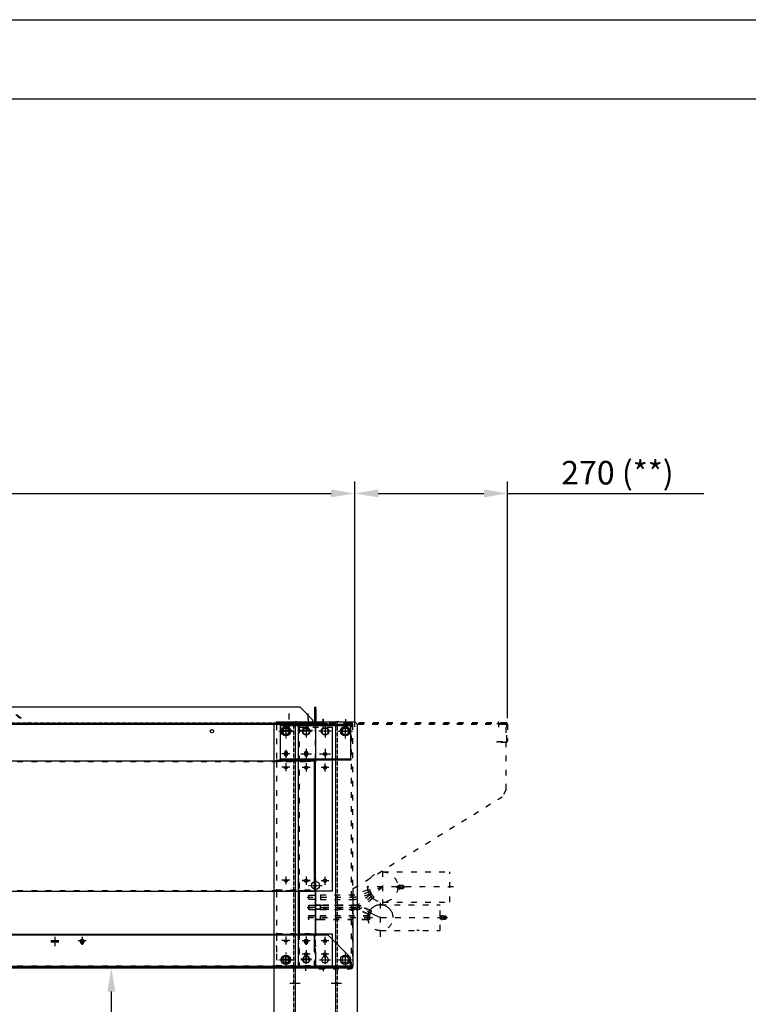
# Model space of a CAD drawing. Units: millimetres. Extents: x 0 to 14145, y -14193 to 9989.
# Drawn here: x 8882 to 10428, y 7901 to 9989 of the extents above; entities that cross this region are included whole.
import ezdxf

# ---------------------------------------------------------------- set-up
doc = ezdxf.new("R2010")
doc.units = ezdxf.units.MM
for name, pattern in [('ACAD_ISO03W100', [30, 12, -18]), ('DASHDOT', [1, 0.5, -0.25, 0, -0.25]), ('DASHED', [0.75, 0.5, -0.25]), ('NASCOSTA2', [4.7625, 3.175, -1.5875]), ('TRATTOPUNTO', [25.4, 12.7, -6.35, 0, -6.35])]:
    doc.linetypes.add(name, pattern=pattern)
for name, color, linetype in [('00-LOGO', 7, 'Continuous'), ('1', 1, 'ACAD_ISO03W100'), ('A', 2, 'TRATTOPUNTO'), ('assi', 2, 'DASHDOT'), ('Centro', 2, 'Continuous'), ("Linea d'asse", 2, 'Continuous'), ('NASCOSTE', 3, 'NASCOSTA2'), ('Q', 4, 'Continuous'), ('Spigoli nascosti', 1, 'ACAD_ISO03W100'), ('Spigoli visibili', 255, 'Continuous')]:
    doc.layers.add(name, color=color, linetype=linetype)
doc.styles.get("Standard").update_dxf_attribs({"font": 'txt.shx'})
doc.dimstyles.new('ISO-25', dxfattribs={"dimtxt": 2.5, "dimasz": 2.5, "dimexe": 1.25, "dimexo": 0.625, "dimtad": 1, "dimtxsty": 'Standard', "dimcen": 2.5, "dimadec": 0, "dimazin": 0, "dimtfac": 1, "dimtmove": 0, "dimatfit": 3, "dimfxl": 1, "dimarcsym": 0})

# ---------------------------------------------------------------- blocks, each defined once
blk = doc.blocks.new('COP FORCELLE LATO')
at = {"layer": '1', "lineweight": 25}
for p, q in [((-1.5, 163.2), (-1.5, -352.8)), ((0, -352.8), (0, 163.2)), ((77.5, 166.2), (1.5, 166.2)), ((77.5, 164.7), (1.5, 164.7)), ((77.5, 164.7), (77.5, 166.2)), ((3, -354.3), (1.5, -354.3)), ((3, -355.8), (3, -354.3)), ((3, -354.3), (69.5, -354.3)), ((56.5, -355.8), (56.5, -354.3)), ((63.5, -355.8), (63.5, -354.3)), ((69.5, -354.3), (69.5, -355.8)), ((1.5, -355.8), (3, -355.8)), ((69.5, -355.8), (3, -355.8))]:
    blk.add_line(p, q, dxfattribs=at)
for centre, radius, start, end in [((1.5, 163.2), 3, 90, 180), ((1.5, 163.2), 1.5, 90, 180), ((1.5, -352.8), 3, 180, 270), ((1.5, -352.8), 1.5, 180, 270)]:
    blk.add_arc(centre, radius, start, end, dxfattribs=at)
at = {"layer": 'A', "lineweight": 25}
for p, q in [((60.5, 154.7), (60.5, 176.2)), ((60, -360.8), (60, -349.3))]:
    blk.add_line(p, q, dxfattribs=at)
blk = doc.blocks.new('PROT FORCELLE')
at = {"layer": '1'}
for p, q in [((-20, 16.1), (-20, 14.6)), ((-20, 16.1), (63, 16.1)), ((-20, 14.6), (-20, 13.1)), ((-20, 14.6), (63, 14.6)), ((-20, 13.1), (-20, -61.4)), ((63, 14.6), (63, 16.1)), ((63, 13.1), (63, 14.6)), ((63, -61.4), (63, 13.1)), ((-20, -61.4), (-20, -62.9)), ((-3.4, -50.4), (-3.4, -47.4)), ((3.4, -47.4), (3.4, -50.4)), ((39.6, -50.4), (39.6, -47.4)), ((46.4, -47.4), (46.4, -50.4)), ((63, -62.9), (63, -61.4)), ((-20, -65.9), (-20, -62.9)), ((-20, -62.9), (63, -62.9)), ((-20, -65.9), (-20, -336.4)), ((63, -62.9), (63, -65.9)), ((63, -336.4), (63, -65.9)), ((-20, -339.4), (-20, -336.4)), ((-20, -339.4), (-20, -340.9)), ((-20, -339.4), (63, -339.4)), ((-20, -340.9), (-20, -428.9)), ((63, -336.4), (63, -339.4)), ((63, -340.9), (63, -339.4)), ((63, -428.9), (63, -340.9)), ((-20, -428.9), (-20, -430.4)), ((-20, -433.4), (-20, -430.4)), ((-20, -430.4), (63, -430.4)), ((-20, -433.4), (-20, -455.4)), ((63, -430.4), (63, -428.9)), ((63, -430.4), (63, -433.4)), ((63, -455.4), (63, -433.4)), ((-20, -457.8), (-20, -455.4)), ((-20, -457.8), (-20, -473.2)), ((63, -455.4), (63, -457.8)), ((63, -473.2), (63, -457.8)), ((-20, -473.2), (-20, -474.4)), ((-20, -474.4), (-20, -496.4)), ((-7.5, -484.9), (-3.8, -478.4)), ((-3.8, -478.4), (3.8, -478.4)), ((3.8, -478.4), (7.5, -484.9)), ((35.5, -484.9), (39.2, -478.4)), ((39.2, -478.4), (46.8, -478.4)), ((46.8, -478.4), (50.5, -484.9)), ((63, -496.4), (63, -473.2)), ((-20, -496.4), (-20, -497.9)), ((-20, -497.9), (-20, -499.4)), ((-20, -497.9), (63, -497.9)), ((-20, -499.4), (63, -499.4)), ((-3.8, -491.4), (-7.5, -484.9)), ((3.8, -491.4), (-3.8, -491.4)), ((7.5, -484.9), (3.8, -491.4)), ((39.2, -491.4), (35.5, -484.9)), ((46.8, -491.4), (39.2, -491.4)), ((50.5, -484.9), (46.8, -491.4)), ((63, -497.9), (63, -496.4)), ((63, -499.4), (63, -497.9))]:
    blk.add_line(p, q, dxfattribs=at)
at = {"layer": '1', "color": 1, "lineweight": 25, "true_color": 0xff0000}
for p, q in [((11.5, 16.1), (11.5, 14.6)), ((18.5, 16.1), (18.5, 14.6)), ((-20, -64.4), (63, -64.4)), ((-20, -337.9), (63, -337.9)), ((-20, -431.9), (63, -431.9)), ((7.5, -499.4), (7.5, -497.9)), ((14.5, -499.4), (14.5, -497.9)), ((27.5, -499.4), (27.5, -497.9)), ((34.5, -499.4), (34.5, -497.9))]:
    blk.add_line(p, q, dxfattribs=at)
at = {"layer": '1'}
for centre, radius in [((0, -0.4), 8), ((43, -0.4), 8), ((0, -77.4), 3.4), ((43, -77.4), 3.4), ((0, -317.4), 3.4), ((43, -317.4), 3.4), ((0, -444.9), 3.4), ((43, -444.9), 3.4)]:
    blk.add_circle(centre, radius, dxfattribs=at)
for centre, start, end in [((0, -47.4), 0, 180), ((0, -50.4), 180, 0), ((43, -47.4), 0, 180), ((43, -50.4), 180, 0)]:
    blk.add_arc(centre, 3.4, start, end, dxfattribs=at)
at = {"layer": 'Centro', "lineweight": 25}
for p, q in [((13, 0), (-13, 0)), ((0, 13), (0, -13)), ((56, 0), (30, 0)), ((43, 13), (43, -13)), ((0, -40.5), (0, -57.3)), ((43, -40.5), (43, -57.3)), ((8.4, -48.9), (-8.4, -48.9)), ((34.6, -48.9), (51.4, -48.9)), ((8.4, -77.4), (-8.4, -77.4)), ((0, -69), (0, -85.8)), ((34.6, -77.4), (51.4, -77.4)), ((43, -69), (43, -85.8)), ((0, -309), (0, -325.8)), ((43, -309), (43, -325.8)), ((8.4, -317.4), (-8.4, -317.4)), ((34.6, -317.4), (51.4, -317.4)), ((0, -436.5), (0, -453.3)), ((43, -436.5), (43, -453.3)), ((8.4, -444.9), (-8.4, -444.9)), ((34.6, -444.9), (51.4, -444.9))]:
    blk.add_line(p, q, dxfattribs=at)
at = {"layer": "Linea d'asse", "lineweight": 25}
for p, q in [((0, -475.9), (0, -493.9)), ((43, -475.9), (43, -493.9)), ((-11.5, -484.9), (11.5, -484.9)), ((54.5, -484.9), (31.5, -484.9))]:
    blk.add_line(p, q, dxfattribs=at)
blk = doc.blocks.new('*D109')
at = {"layer": 'Defpoints', "color": 0, "transparency": 16777216}
for p in [(9592.7, 8984.5), (570.7, 8488), (9592.7, 8476.7)]:
    blk.add_point(p, dxfattribs=at)
at = {"layer": 'Q', "color": 0, "lineweight": -2, "transparency": 16777216}
for p, q in [((570.7, 8500.5), (570.7, 9009.5)), ((9592.7, 8489.2), (9592.7, 9009.5)), ((620.7, 8984.5), (9542.7, 8984.5))]:
    blk.add_line(p, q, dxfattribs=at)
at = {"layer": 'Q', "color": 0, "transparency": 16777216}
for points in [[(620.7, 8992.9), (620.7, 8976.2), (570.7, 8984.5)], [(9542.7, 8992.9), (9542.7, 8976.2), (9592.7, 8984.5)]]:
    blk.add_solid(points, dxfattribs=at)
at = {"layer": 'Q', "color": 0, "transparency": 16777216, "insert": (5081.7, 9022), "char_height": 50, "attachment_point": 5}
blk.add_mtext('9022', dxfattribs=at)
blk = doc.blocks.new('CONVOGLIATORE LATO')
blk.add_line((2110.5, 8), (2083.5, 35))
at = {"layer": '1'}
for radius, start in [(101.2, 210.9574), (99.7, 211.415)]:
    blk.add_arc((1549.1, 93.6), radius, start, 247.5701, dxfattribs=at)
at = {"layer": 'A'}
for p, q in [((2061, -16.9), (2061, 22.7)), ((2101, -17), (2101, 22.6))]:
    blk.add_line(p, q, dxfattribs=at)
at = {"layer": 'Spigoli nascosti', "linetype": 'DASHED', "lineweight": 25}
for p, q in [((705.3, 1.5), (2114, 1.5)), ((1531.5, 0), (1531.5, 1.5)), ((1539.5, 0), (1539.5, 1.5)), ((1599, 0), (1599, 1.5))]:
    blk.add_line(p, q, dxfattribs=at)
blk.add_arc((1505.5, 1.5), 1.5, 251.2478, 270, dxfattribs=at)
at = {"layer": 'Spigoli visibili', "linetype": 'Continuous', "lineweight": 25}
for p, q in [((17.5, 35), (2083.5, 35)), ((2115.5, 3), (2115.5, 35)), ((2117, 35), (2117, 3)), ((2114, 0), (-13, 0)), ((2110.5, 8), (2110.5, 0)), ((2117, 3), (2115.5, 3))]:
    blk.add_line(p, q, dxfattribs=at)
for radius in [3, 1.5]:
    blk.add_arc((2114, 3), radius, 270, 0, dxfattribs=at)
blk = doc.blocks.new('LineaAsse2d5')
at = {"layer": "Linea d'asse", "lineweight": 25}
blk.add_line((2339, 327.7), (2339, 345.7), dxfattribs=at)
blk = doc.blocks.new('LineaAsse2d13')
at = {"layer": "Linea d'asse", "lineweight": 25}
blk.add_line((2350.5, 336.7), (2327.4, 336.7), dxfattribs=at)
blk = doc.blocks.new('Centro2d49')
at = {"layer": 'Centro', "lineweight": 25}
for p, q in [((2347.4, 373.7), (2330.6, 373.7)), ((2339, 373.7), (2339, 365.3))]:
    blk.add_line(p, q, dxfattribs=at)
blk = doc.blocks.new('Centro2d50')
at = {"layer": 'Centro', "lineweight": 25}
for p, q in [((2347.4, 376.7), (2330.6, 376.7)), ((2339, 385.1), (2339, 376.7))]:
    blk.add_line(p, q, dxfattribs=at)
blk = doc.blocks.new('Centro2d48')
at = {"layer": 'Centro', "lineweight": 25}
for p, q in [((2347.4, 504.2), (2330.6, 504.2)), ((2339, 512.6), (2339, 495.8))]:
    blk.add_line(p, q, dxfattribs=at)
blk = doc.blocks.new('Centro2d44')
at = {"layer": 'Centro', "lineweight": 25}
for p, q in [((2352, 821.2), (2326, 821.2)), ((2339, 834.2), (2339, 808.2))]:
    blk.add_line(p, q, dxfattribs=at)
blk = doc.blocks.new('Centro2d47')
at = {"layer": 'Centro', "lineweight": 25}
for p, q in [((2339, 752.6), (2339, 735.8)), ((2347.4, 744.2), (2330.6, 744.2))]:
    blk.add_line(p, q, dxfattribs=at)
blk = doc.blocks.new('Centro2d45')
at = {"layer": 'Centro', "lineweight": 25}
for p, q in [((2309, 821.2), (2283, 821.2)), ((2296, 834.2), (2296, 808.2))]:
    blk.add_line(p, q, dxfattribs=at)
blk = doc.blocks.new('Centro2d46')
at = {"layer": 'Centro', "lineweight": 25}
for p, q in [((2347.4, 772.7), (2330.6, 772.7)), ((2339, 781.1), (2339, 764.3))]:
    blk.add_line(p, q, dxfattribs=at)
blk = doc.blocks.new('LineaAsse2d14')
at = {"layer": "Linea d'asse", "lineweight": 25}
blk.add_line((1385.4, 1194.1), (1362.4, 1194.1), dxfattribs=at)
blk = doc.blocks.new('COPERCHIO')
at = {"layer": 'Centro', "lineweight": 25}
for p, q in [((1703.5, -447.8), (1686.7, -447.8)), ((1695.1, -439.4), (1695.1, -456.2)), ((2178.7, -447.8), (2161.9, -447.8)), ((2170.3, -439.4), (2170.3, -456.2)), ((2218.7, -447.8), (2201.9, -447.8)), ((2210.3, -439.4), (2210.3, -456.2)), ((2178.7, -476.2), (2161.9, -476.2)), ((2218.7, -476.2), (2201.9, -476.2)), ((2210.3, -467.8), (2210.3, -484.6))]:
    blk.add_line(p, q, dxfattribs=at)
at = {"layer": 'Spigoli nascosti', "color": 1, "lineweight": 25, "true_color": 0xff0000}
for p, q in [((2092, 13.2), (2092, 11.8)), ((2098.8, 13.2), (2098.8, 11.8)), ((2151.9, 8.2), (2151.9, 11.2)), ((2158.9, 8.2), (2158.9, 11.2)), ((2221.9, 8.2), (2221.9, 11.2)), ((2228.9, 8.2), (2228.9, 11.2)), ((57.4, -67.2), (2190.4, -67.2)), ((57.4, -340.8), (2190.4, -340.8)), ((57.4, -434.8), (2190.4, -434.8)), ((1691.6, -502.2), (1691.6, -500.7)), ((1698.6, -502.2), (1698.6, -500.7)), ((2146.9, -502.2), (2146.9, -500.7)), ((2153.9, -502.2), (2153.9, -500.7))]:
    blk.add_line(p, q, dxfattribs=at)
at = {"layer": 'Spigoli nascosti', "lineweight": 25}
for p, q in [((2190.4, -64.2), (2190.4, 10.2)), ((2190.4, -458.2), (2190.4, -436.2)), ((1691.7, -450.8), (1691.7, -447.8)), ((1698.5, -447.8), (1698.5, -450.8)), ((2167, -450.8), (2167, -447.8)), ((2173.8, -447.8), (2173.8, -450.8)), ((2190.4, -458.2), (2190.4, -460.6)), ((2170.3, -467.8), (2170.3, -484.6)), ((2190.4, -476.1), (2190.4, -460.6)), ((2190.4, -499.2), (2190.4, -477.3)), ((57.4, -500.7), (2190.4, -500.7)), ((2119.9, -487.8), (2123.6, -481.2)), ((2123.6, -494.2), (2119.9, -487.8)), ((2123.6, -481.2), (2131.1, -481.2)), ((2131.1, -494.2), (2123.6, -494.2)), ((2131.1, -481.2), (2134.9, -487.8)), ((2134.9, -487.8), (2131.1, -494.2)), ((2162.9, -487.8), (2166.6, -481.2)), ((2166.6, -494.2), (2162.9, -487.8)), ((2166.6, -481.2), (2174.1, -481.2)), ((2174.1, -494.2), (2166.6, -494.2)), ((2174.1, -481.2), (2177.9, -487.8)), ((2177.9, -487.8), (2174.1, -494.2)), ((2190.4, -502.2), (2190.4, -500.7))]:
    blk.add_line(p, q, dxfattribs=at)
at = {"layer": 'Spigoli nascosti', "linetype": 'Continuous', "lineweight": 25}
blk.add_line((2264.3, -502.2), (1125.8, -502.2), dxfattribs=at)
at = {"layer": 'Spigoli nascosti', "color": 1, "linetype": 'DASHED', "lineweight": 25, "true_color": 0xff0000}
for p, q in [((1691.6, -505.2), (1691.6, -502.2)), ((1698.6, -505.2), (1698.6, -502.2)), ((2146.8, -505.2), (2146.8, -502.2)), ((2153.8, -505.2), (2153.8, -502.2)), ((2217.8, -505.2), (2217.8, -502.2)), ((2224.8, -505.2), (2224.8, -502.2)), ((2237.8, -505.2), (2237.8, -502.2)), ((2244.8, -505.2), (2244.8, -502.2))]:
    blk.add_line(p, q, dxfattribs=at)
at = {"layer": 'Spigoli nascosti', "lineweight": 25}
for centre in [(1695.1, -450.8), (2170.4, -450.8)]:
    blk.add_arc(centre, 3.4, 180, 0, dxfattribs=at)
at = {"layer": 'Spigoli visibili', "color": 7, "lineweight": 25, "true_color": 0xffffff}
for p, q in [((57.4, 13.2), (2190.4, 13.2)), ((57.4, 11.8), (2190.4, 11.8)), ((2265.4, 11.2), (2115.4, 11.2)), ((2115.4, 11.2), (2115.4, 8.2)), ((2265.4, 8.2), (2115.4, 8.2)), ((2115.4, 8.2), (2115.4, 5.2)), ((2115.4, 5.2), (2115.4, -58.8)), ((2119.9, -3.2), (2123.6, 3.2)), ((2123.6, 3.2), (2131.1, 3.2)), ((2131.1, 3.2), (2134.9, -3.2)), ((2162.9, -3.2), (2166.6, 3.2)), ((2166.6, 3.2), (2174.1, 3.2)), ((2174.1, 3.2), (2177.9, -3.2)), ((2190.4, 11.8), (2190.4, 13.2)), ((2190.4, 11.4), (2190.4, 11.8)), ((2190.4, 10.2), (2190.4, 11)), ((2202.9, -3.2), (2206.6, 3.2)), ((2206.6, 3.2), (2214.1, 3.2)), ((2214.1, 3.2), (2217.9, -3.2)), ((2245.9, -3.2), (2249.6, 3.2)), ((2249.6, 3.2), (2257.1, 3.2)), ((2257.1, 3.2), (2260.9, -3.2)), ((2265.4, 8.2), (2265.4, 11.2)), ((2265.4, 5.2), (2265.4, 8.2)), ((2265.4, -58.8), (2265.4, 5.2)), ((2123.6, -9.8), (2119.9, -3.2)), ((2131.1, -9.8), (2123.6, -9.8)), ((2134.9, -3.2), (2131.1, -9.8)), ((2166.6, -9.8), (2162.9, -3.2)), ((2174.1, -9.8), (2166.6, -9.8)), ((2177.9, -3.2), (2174.1, -9.8)), ((2206.6, -9.8), (2202.9, -3.2)), ((2214.1, -9.8), (2206.6, -9.8)), ((2217.9, -3.2), (2214.1, -9.8)), ((2249.6, -9.8), (2245.9, -3.2)), ((2257.1, -9.8), (2249.6, -9.8)), ((2260.9, -3.2), (2257.1, -9.8)), ((2115.4, -58.8), (2115.4, -61.8)), ((2115.4, -61.8), (2265.4, -61.8)), ((2115.4, -64.8), (2115.4, -61.8)), ((2265.4, -61.8), (2265.4, -58.8)), ((2265.4, -61.8), (2265.4, -64.8)), ((57.4, -65.8), (2190.4, -65.8)), ((2265.4, -64.8), (2115.4, -64.8)), ((2190.4, -65.8), (2190.4, -65.4)), ((2190.4, -65.8), (2190.4, -68.8)), ((2190.4, -339.2), (2190.4, -68.8)), ((57.4, -342.2), (2190.4, -342.2)), ((2190.4, -339.2), (2190.4, -342.2)), ((2190.4, -343.8), (2190.4, -342.2)), ((2190.4, -431.8), (2190.4, -343.8)), ((57.4, -433.2), (2190.4, -433.2)), ((2190.4, -433.2), (2190.4, -431.8)), ((2190.4, -433.2), (2190.4, -436.2)), ((2190.4, -477.3), (2190.4, -476.1)), ((2190.4, -500.7), (2190.4, -499.2)), ((57.4, -502.2), (2190.4, -502.2))]:
    blk.add_line(p, q, dxfattribs=at)
at = {"layer": 'Spigoli visibili', "color": 7, "linetype": 'Continuous', "lineweight": 25, "true_color": 0xffffff}
for p, q in [((1173.8, -435.2), (2216.3, -435.2)), ((2264.3, -483.2), (2216.3, -435.2)), ((2264.3, -499.2), (2264.3, -483.2)), ((2264.3, -502.2), (2264.3, -499.2)), ((1125.8, -505.2), (2264.3, -505.2)), ((2264.3, -505.2), (2264.3, -502.2))]:
    blk.add_line(p, q, dxfattribs=at)
at = {"layer": 'Spigoli visibili', "color": 7, "lineweight": 25, "true_color": 0xffffff}
for centre, radius in [((1970.4, -3.2), 3.4), ((2127.4, -3.2), 8), ((2170.4, -3.2), 8), ((2170.4, -51.8), 3.4), ((2170.4, -51.8), 3.4), ((2210.4, -51.8), 3.4), ((2170.4, -80.2), 3.4), ((2170.4, -320.2), 3.4)]:
    blk.add_circle(centre, radius, dxfattribs=at)
at = {"layer": 'Spigoli visibili', "color": 7, "linetype": 'Continuous', "lineweight": 25, "true_color": 0xffffff}
for centre in [(1695.1, -447.8), (2170.3, -447.8), (2210.3, -447.8), (2170.3, -476.2), (2210.3, -476.2)]:
    blk.add_circle(centre, 3.4, dxfattribs=at)
at = {"layer": 'Spigoli visibili', "color": 7, "lineweight": 25, "true_color": 0xffffff}
for centre in [(1695.1, -447.8), (2170.4, -447.8)]:
    blk.add_arc(centre, 3.4, 0, 180, dxfattribs=at)
at = {"layer": 'Centro'}
for name, p in [('Centro2d45', (-168.6, -824.5)), ('Centro2d44', (-168.6, -824.5)), ('Centro2d46', (-168.6, -824.5)), ('Centro2d47', (-168.6, -824.5)), ('Centro2d48', (-168.6, -824.5)), ('Centro2d50', (-701.6, -824.5)), ('Centro2d49', (-701.6, -824.5))]:
    blk.add_blockref(name, p, dxfattribs=at)
at = {"layer": "Linea d'asse", "rotation": 90}
for p in [(3321.5, -1377.1), (3364.5, -1377.1), (3404.5, -1377.1), (3447.5, -1377.1), (3364.5, -1425.6), (3404.5, -1425.6)]:
    blk.add_blockref('LineaAsse2d14', p, dxfattribs=at)
at = {"layer": "Linea d'asse"}
for p in [(753.6, -1197.4), (796.6, -1197.4), (836.6, -1197.4), (879.6, -1197.4), (796.6, -1245.9), (836.6, -1245.9)]:
    blk.add_blockref('LineaAsse2d14', p, dxfattribs=at)
at = {"layer": 'Spigoli nascosti'}
for name, p in [('LineaAsse2d5', (-211.6, -824.5)), ('LineaAsse2d5', (-168.6, -824.5)), ('LineaAsse2d13', (-211.6, -824.5)), ('LineaAsse2d13', (-168.6, -824.5))]:
    blk.add_blockref(name, p, dxfattribs=at)
blk = doc.blocks.new('PIEDE')
for p, q in [((-20, 20), (-15, 25)), ((-15, 25), (1295, 25)), ((1295, 25), (1300, 20)), ((-20, -14), (-20, 20)), ((1300, 20), (1300, -14)), ((-20, -14), (-20, -20)), ((1300, -20), (-20, -20)), ((-20, -23), (-20, -20)), ((1260, -23), (1260, -20)), ((1300, -14), (1300, -20)), ((-20, -103), (-20, -23)), ((1260, -103), (1260, -23)), ((-20, -103), (-20, -106)), ((1260, -106), (1260, -103)), ((-20, -106), (1300, -106)), ((-20, -112), (-20, -106)), ((-20, -146), (-20, -112)), ((1300, -112), (1300, -106)), ((1300, -112), (1300, -146)), ((-15, -151), (-20, -146)), ((1300, -146), (1295, -151)), ((1295, -151), (-15, -151))]:
    blk.add_line(p, q)
for centre, radius in [((0, 0), 10), ((484.5, 0), 10), ((1140.5, 6), 6), ((1190.5, 6), 6), ((1235.5, 6), 6), ((1285.5, 6), 6), ((327, -63), 8.5), ((1127, -63), 8.5), ((0, -126), 10), ((484.5, -126), 10), ((1140.5, -132), 6), ((1190.5, -132), 6), ((1235.5, -132), 6), ((1285.5, -132), 6)]:
    blk.add_circle(centre, radius)
at = {"layer": '1', "linetype": 'DASHED'}
for p, q in [((-20, -17), (1300, -17)), ((1300, -109), (-20, -109))]:
    blk.add_line(p, q, dxfattribs=at)
at = {"layer": 'assi'}
for p, q in [((-15, 0), (15, 0)), ((0, -15), (0, 15)), ((469.5, 0), (499.5, 0)), ((484.5, -15), (484.5, 15)), ((1128, 6), (1153, 6)), ((1140.5, -6.5), (1140.5, 18.5)), ((1178, 6), (1203, 6)), ((1190.5, -6.5), (1190.5, 18.5)), ((1223, 6), (1248, 6)), ((1235.5, -6.5), (1235.5, 18.5)), ((1273, 6), (1298, 6)), ((1285.5, -6.5), (1285.5, 18.5)), ((327, -78), (327, -48)), ((1127, -78), (1127, -48)), ((312, -63), (342, -63)), ((1112, -63), (1142, -63)), ((0, -141), (0, -111)), ((484.5, -141), (484.5, -111)), ((1140.5, -119.5), (1140.5, -144.5)), ((1190.5, -119.5), (1190.5, -144.5)), ((1235.5, -119.5), (1235.5, -144.5)), ((1285.5, -119.5), (1285.5, -144.5)), ((-15, -126), (15, -126)), ((469.5, -126), (499.5, -126)), ((1128, -132), (1153, -132)), ((1178, -132), (1203, -132)), ((1223, -132), (1248, -132)), ((1273, -132), (1298, -132))]:
    blk.add_line(p, q, dxfattribs=at)
at = {"layer": 'Centro', "lineweight": 25}
for p, q in [((534, -30.3), (534, -8.3)), ((664, -27), (664, -10)), ((714, -27), (714, -10)), ((1024, -27), (1024, -10)), ((1074, -27), (1074, -10)), ((1285, -27.6), (1285, -10.6)), ((534, -117.6), (534, -95.6)), ((664, -115.6), (664, -98.6)), ((714, -115.6), (714, -98.6)), ((1024, -115.6), (1024, -98.6)), ((1074, -115.6), (1074, -98.6)), ((1285, -114.7), (1285, -97.7))]:
    blk.add_line(p, q, dxfattribs=at)
at = {"layer": "Linea d'asse", "lineweight": 25}
for p, q in [((1285, -13), (1285, -25)), ((1285, -16), (1285, -28)), ((1285, -110), (1285, -98)), ((1285, -113), (1285, -101))]:
    blk.add_line(p, q, dxfattribs=at)
at = {"layer": 'Spigoli nascosti', "linetype": 'DASHED', "lineweight": 25}
for p, q in [((658, -17), (658, -20)), ((670, -17), (670, -20)), ((708, -17), (708, -20)), ((720, -17), (720, -20)), ((1018, -17), (1018, -20)), ((1030, -17), (1030, -20)), ((1068, -17), (1068, -20)), ((1080, -17), (1080, -20)), ((1260, -20), (1260, -17)), ((1281.5, -17), (1281.5, -20)), ((1288.5, -17), (1288.5, -20)), ((658, -106), (658, -109)), ((670, -106), (670, -109)), ((708, -106), (708, -109)), ((720, -106), (720, -109)), ((1018, -106), (1018, -109)), ((1030, -106), (1030, -109)), ((1068, -106), (1068, -109)), ((1080, -106), (1080, -109)), ((1260, -109), (1260, -106)), ((1281.5, -106), (1281.5, -109)), ((1288.5, -106), (1288.5, -109))]:
    blk.add_line(p, q, dxfattribs=at)
at = {"layer": 'Spigoli nascosti', "lineweight": 25}
for p, q in [((1282, -20), (1282, -23)), ((1289, -20), (1289, -23)), ((1282, -103), (1282, -106)), ((1289, -103), (1289, -106))]:
    blk.add_line(p, q, dxfattribs=at)
at = {"layer": 'Spigoli visibili', "lineweight": 25}
for p, q in [((1265.5, -20), (1265.5, -23)), ((1265.5, -23), (1297.5, -23)), ((1300.5, -26), (1300.5, -100)), ((1303.5, -100), (1303.5, -26)), ((1297.5, -103), (1265.5, -103)), ((1265.5, -106), (1265.5, -103))]:
    blk.add_line(p, q, dxfattribs=at)
for centre, radius, start, end in [((1297.5, -26), 6, 0, 90), ((1297.5, -26), 3, 0, 90), ((1297.5, -100), 3, 270, 0), ((1297.5, -100), 6, 270, 0)]:
    blk.add_arc(centre, radius, start, end, dxfattribs=at)
blk = doc.blocks.new('Centro2d71')
at = {"layer": 'Centro', "lineweight": 25}
for p, q in [((2605.1, 363.2), (2605.1, 346.4)), ((2613.5, 354.8), (2596.7, 354.8))]:
    blk.add_line(p, q, dxfattribs=at)
blk = doc.blocks.new('Centro2d72')
at = {"layer": 'Centro', "lineweight": 25}
for p, q in [((2645.1, 363.2), (2645.1, 346.4)), ((2653.5, 354.8), (2636.7, 354.8))]:
    blk.add_line(p, q, dxfattribs=at)
blk = doc.blocks.new('Centro2d75')
at = {"layer": 'Centro', "lineweight": 25}
for p, q in [((2653.5, 198.8), (2636.7, 198.8)), ((2645.1, 207.2), (2645.1, 190.4))]:
    blk.add_line(p, q, dxfattribs=at)
blk = doc.blocks.new('Centro2d76')
at = {"layer": 'Centro', "lineweight": 25}
for p, q in [((2613.5, 198.8), (2596.7, 198.8)), ((2605.1, 207.2), (2605.1, 190.4))]:
    blk.add_line(p, q, dxfattribs=at)
blk = doc.blocks.new('Centro2d73')
at = {"layer": 'Centro', "lineweight": 25}
for p, q in [((2605.1, 235.7), (2605.1, 218.9)), ((2613.5, 227.3), (2596.7, 227.3))]:
    blk.add_line(p, q, dxfattribs=at)
blk = doc.blocks.new('Centro2d74')
at = {"layer": 'Centro', "lineweight": 25}
for p, q in [((2645.1, 235.7), (2645.1, 218.9)), ((2653.5, 227.3), (2636.7, 227.3))]:
    blk.add_line(p, q, dxfattribs=at)
blk = doc.blocks.new('Centro2d69')
at = {"layer": 'Centro', "lineweight": 25}
for p, q in [((2613.5, 594.8), (2596.7, 594.8)), ((2605.1, 603.2), (2605.1, 586.4))]:
    blk.add_line(p, q, dxfattribs=at)
blk = doc.blocks.new('Centro2d70')
at = {"layer": 'Centro', "lineweight": 25}
for p, q in [((2653.5, 594.8), (2636.7, 594.8)), ((2645.1, 603.2), (2645.1, 586.4))]:
    blk.add_line(p, q, dxfattribs=at)
blk = doc.blocks.new('SPALLA L')
at = {"layer": '1', "linetype": 'Continuous', "lineweight": 25}
for p, q in [((-56, 134.5), (-56, 486.5)), ((-53, 489.5), (5, 489.5)), ((-53, 488), (5, 488)), ((5, 489.5), (5, 488)), ((16, 134.5), (16, 481.5)), ((-53, 134.5), (-56, 134.5)), ((-56, 132), (-56, 134.5)), ((-56, 128.6), (-56, 132)), ((-56, 132), (-54.5, 132)), ((-56, 113.4), (-56, 128.6)), ((-54.5, 128.6), (-56, 128.6)), ((-54.5, 134.5), (-54.5, 132)), ((-54.5, 132), (-54.5, 128.6)), ((-54.5, 128.6), (-54.5, 113.4)), ((-53, 134.5), (16, 134.5)), ((-56, 85.3), (-56, 113.4)), ((-56, 113.4), (-54.5, 113.4)), ((-54.5, 113.4), (-54.5, 85.3)), ((-54.5, 88.3), (-56, 88.3)), ((-56, 70.1), (-56, 85.3)), ((-54.5, 85.3), (-56, 85.3)), ((-54.5, 85.3), (-54.5, 70.1)), ((-56, 70.1), (-54.5, 70.1)), ((-56, 45), (-56, 70.1)), ((-54.5, 70.1), (-54.5, 45)), ((-56, 42.5), (-56, 45)), ((-56, -25.5), (-56, 42.5)), ((-53, 42.5), (-56, 42.5)), ((-54.5, 45), (-54.5, 42.5)), ((16, 42.5), (-53, 42.5)), ((16, -25.5), (16, 42.5)), ((-53, -25.5), (-56, -25.5)), ((-53, -25.5), (16, -25.5)), ((-24, -27), (-53, -27)), ((-24, -28.5), (-53, -28.5)), ((-24, -28.5), (-24, -27))]:
    blk.add_line(p, q, dxfattribs=at)
at = {"layer": '1'}
for p, q in [((-56, 481.5), (16, 481.5)), ((-54.5, 486.5), (-54.5, 481.5)), ((-36, 499.5), (-36, 478)), ((-4, 499.5), (-4, 478)), ((-56, 116.5), (-56, 125.5)), ((-56, 116.5), (-56, 125.5)), ((-56, 116.5), (-56, 125.5)), ((-56, 103.8), (-56, 94.8)), ((-40.5, -35.4), (-40.5, -18.2))]:
    blk.add_line(p, q, dxfattribs=at)
at = {"layer": '1', "lineweight": 25}
for p, q in [((-54.5, 481.5), (-54.5, 134.5)), ((-39.4, 489.5), (-39.4, 488)), ((-32.6, 489.5), (-32.6, 488)), ((-7.4, 489.5), (-7.4, 488)), ((-0.6, 489.5), (-0.6, 488)), ((-54.5, 474.9), (-56, 474.9)), ((-54.5, 468.1), (-56, 468.1)), ((-54.5, 314.9), (-56, 314.9)), ((-54.5, 308.1), (-56, 308.1)), ((-56, 160.2), (-54.5, 160.2)), ((-54.5, 154.9), (-56, 154.9)), ((-56, 153.2), (-54.5, 153.2)), ((-54.5, 148.1), (-56, 148.1)), ((-54.5, 130.5), (-56, 130.5)), ((-54.5, 111.5), (-56, 111.5)), ((-54.5, 108.8), (-56, 108.8)), ((-54.5, 108.8), (-56, 108.8)), ((-56, 106.9), (-54.5, 106.9)), ((-56, 106.9), (-54.5, 106.9)), ((-54.5, 91.8), (-56, 91.8)), ((-54.5, 91.8), (-56, 91.8)), ((-54.5, 89.8), (-56, 89.8)), ((-54.5, 89.8), (-56, 89.8)), ((-56, 87.7), (-54.5, 87.7)), ((-54.5, 87.2), (-56, 87.2)), ((-54.5, 68.2), (-56, 68.2)), ((-54.5, 42.5), (-54.5, -25.5)), ((-56, 37.4), (-54.5, 37.4)), ((-56, 33.8), (-54.5, 33.8)), ((-56, 26.8), (-54.5, 26.8)), ((-56, 22.7), (-54.5, 22.7)), ((-56, 15.7), (-54.5, 15.7)), ((-56, 6.8), (-54.5, 6.8)), ((-56, -0.2), (-54.5, -0.2)), ((-22.5, -13.5), (-21, -13.5)), ((-22.5, -23.5), (-22.5, -13.5)), ((-21, -13.5), (-21, -23.5)), ((-46, -28.5), (-46, -27)), ((-43.2, -28.5), (-43.2, -27)), ((-39, -28.5), (-39, -27)), ((-36.7, -28.5), (-36.7, -27)), ((-30.2, -28.5), (-30.2, -27)), ((-21, -23.5), (-22.5, -23.5)), ((-22.5, -25.5), (-22.5, -23.5)), ((-21, -23.5), (-21, -25.5))]:
    blk.add_line(p, q, dxfattribs=at)
at = {"layer": '1', "linetype": 'Continuous', "lineweight": 25}
for centre in [(-40, 396), (0, 396), (-40, 156), (0, 156), (-40, 28.5), (0, 28.5), (-40, 0), (0, 0)]:
    blk.add_circle(centre, 3.4, dxfattribs=at)
for centre, radius, start, end in [((-53, 486.5), 3, 90, 180), ((-53, 486.5), 1.5, 90, 180), ((-53, -25.5), 3, 180, 270), ((-53, -25.5), 1.5, 180, 270), ((-24, -25.5), 3, 270, 0), ((-24, -25.5), 1.5, 270, 0)]:
    blk.add_arc(centre, radius, start, end, dxfattribs=at)
at = {"layer": '1'}
for name in ['Centro2d69', 'Centro2d70', 'Centro2d71', 'Centro2d72', 'Centro2d73', 'Centro2d74', 'Centro2d76', 'Centro2d75']:
    blk.add_blockref(name, (-2645.1, -198.8), dxfattribs=at)
blk = doc.blocks.new('*D114')
at = {"layer": 'Defpoints', "color": 0, "transparency": 16777216}
for p in [(9330.3, 7978.1), (9076.3, 7176.6), (9480.6, 7176.6)]:
    blk.add_point(p, dxfattribs=at)
at = {"layer": 'Q', "color": 0, "lineweight": -2, "transparency": 16777216}
for p, q in [((9317.8, 7978.1), (9051.3, 7978.1)), ((9076.3, 7928.1), (9076.3, 7226.6)), ((9468.1, 7176.6), (9051.3, 7176.6))]:
    blk.add_line(p, q, dxfattribs=at)
at = {"layer": 'Q', "color": 0, "transparency": 16777216}
for points in [[(9068, 7928.1), (9084.7, 7928.1), (9076.3, 7978.1)], [(9068, 7226.6), (9084.7, 7226.6), (9076.3, 7176.6)]]:
    blk.add_solid(points, dxfattribs=at)
at = {"layer": 'Q', "color": 0, "transparency": 16777216, "insert": (9009.7, 7577.4), "char_height": 50, "attachment_point": 5, "rotation": 90}
blk.add_mtext('800{\\H0.5x; (*)\\P+0/-25}', dxfattribs=at)
blk = doc.blocks.new('VALV')
for p, q in [((-0.1, 4.8), (5.9, 4.8)), ((5.9, -8.6), (5.9, 8.7)), ((5.9, 8.7), (10.9, 8.7)), ((10.9, 8.7), (10.9, -8.6)), ((10.9, 5.7), (12.4, 5.7)), ((12.4, 5.7), (13.4, 6.7)), ((12.4, 5.7), (12.4, -5.6)), ((13.4, 6.7), (20.9, 6.7)), ((13.4, 6.7), (13.4, -6.6)), ((20.9, 6.7), (22.4, 5.7)), ((20.9, 6.7), (20.9, -6.6)), ((22.4, 5.7), (23.9, 5.7)), ((22.4, 5.7), (22.4, -5.6)), ((23.9, 5.7), (25.4, 4.7)), ((23.9, 5.7), (23.9, -5.6)), ((25.4, 4.7), (25.4, -4.6)), ((-0.1, -4.7), (5.9, -4.7)), ((5.9, -8.6), (10.9, -8.6)), ((10.9, -5.6), (12.4, -5.6)), ((12.4, -5.6), (13.4, -6.6)), ((13.4, -6.6), (20.9, -6.6)), ((20.9, -6.6), (22.4, -5.6)), ((22.4, -5.6), (23.9, -5.6)), ((23.9, -5.6), (25.4, -4.6))]:
    blk.add_line(p, q)
blk.add_arc((2.8, 0), 5.54, 120.8213, 238.6584)
at = {"layer": 'A'}
blk.add_line((-7.5, 0), (34.5, 0), dxfattribs=at)
at = {"layer": 'Q'}
for p, q in [((21.6, 5.7), (13.2, 5.7)), ((21.6, -5.7), (13.2, -5.7))]:
    blk.add_line(p, q, dxfattribs=at)
blk = doc.blocks.new('*D131')
at = {"layer": 'Defpoints', "color": 0, "transparency": 16777216}
for p in [(9592.7, 8984.5), (9916.7, 8984.5), (9916.7, 8495.1)]:
    blk.add_point(p, dxfattribs=at)
at = {"layer": 'Q', "color": 0, "lineweight": -2, "transparency": 16777216}
for p, q in [((9592.7, 8997), (9592.7, 9009.5)), ((9916.7, 8507.6), (9916.7, 9009.5)), ((9642.7, 8984.5), (9866.7, 8984.5)), ((9916.7, 8984.5), (10333.3, 8984.5))]:
    blk.add_line(p, q, dxfattribs=at)
at = {"layer": 'Q', "color": 0, "transparency": 16777216}
for points in [[(9642.7, 8992.9), (9642.7, 8976.2), (9592.7, 8984.5)], [(9866.7, 8992.9), (9866.7, 8976.2), (9916.7, 8984.5)]]:
    blk.add_solid(points, dxfattribs=at)
at = {"layer": 'Q', "color": 0, "transparency": 16777216, "insert": (10150, 9022), "char_height": 50, "attachment_point": 5}
blk.add_mtext('270 (**)', dxfattribs=at)

msp = doc.modelspace()

# ---------------------------------------------------------------- linework, layer by layer
for p, q in [((9509.681, 8499.63), (9509.681, 8526.88)), ((9511.181, 8526.88), (9509.681, 8526.88)), ((9511.181, 8499.63), (9511.181, 8526.88)), ((9509.682, 8496.63), (9509.682, 8495.13)), ((9509.682, 8495.13), (9509.682, 8493.63)), ((9509.682, 8493.63), (9509.682, 8414.63)), ((9506.682, 8414.63), (9506.682, 8144.63)), ((9508.182, 8414.63), (9506.682, 8414.63)), ((9508.182, 8144.63), (9508.182, 8414.63)), ((9509.682, 8414.63), (9508.182, 8414.63)), ((9508.182, 8144.63), (9506.682, 8144.63)), ((9509.682, 8144.63), (9508.182, 8144.63)), ((9509.682, 8144.63), (9509.682, 8046.63)), ((9589.682, 7984.13), (9589.682, 8146.63)), ((9508.182, 8046.63), (9506.682, 8046.63)), ((9506.682, 8046.63), (9506.682, 8025.374)), ((9508.182, 8046.63), (9509.682, 8046.63)), ((9508.182, 8025.374), (9508.182, 8046.63)), ((9506.682, 8025.374), (9506.682, 8012.476)), ((9508.182, 8025.374), (9506.682, 8025.374)), ((9508.182, 8012.476), (9508.182, 8025.374)), ((9506.682, 8012.476), (9508.182, 8012.476)), ((9508.182, 8012.476), (9509.682, 8012.476)), ((9509.682, 8012.476), (9509.682, 8011.304)), ((9509.682, 8011.304), (9509.682, 7984.13)), ((9522.176, 7995.63), (9525.929, 8002.13)), ((9525.929, 8002.13), (9533.434, 8002.13)), ((9533.434, 8002.13), (9537.187, 7995.63)), ((9565.176, 7995.63), (9568.929, 8002.13)), ((9568.929, 8002.13), (9576.434, 8002.13)), ((9576.434, 8002.13), (9580.187, 7995.63)), ((9509.682, 7984.13), (9509.682, 7982.63)), ((9509.682, 7982.63), (9589.682, 7982.63)), ((9509.682, 7982.63), (9509.682, 7981.13)), ((9509.682, 7981.13), (9589.682, 7981.13)), ((9525.929, 7989.13), (9522.176, 7995.63)), ((9533.434, 7989.13), (9525.929, 7989.13)), ((9537.187, 7995.63), (9533.434, 7989.13)), ((9568.929, 7989.13), (9565.176, 7995.63)), ((9576.434, 7989.13), (9568.929, 7989.13)), ((9580.187, 7995.63), (9576.434, 7989.13)), ((9589.682, 7982.63), (9589.682, 7984.13)), ((9589.682, 7981.13), (9589.682, 7982.63))]:
    msp.add_line(p, q)
for centre, radius in [((9529.682, 8480.13), 8), ((9572.682, 8480.13), 8), ((9529.682, 8431.63), 3.5)]:
    msp.add_circle(centre, radius)
at = {"lineweight": 25}
for radius in [3, 1.5]:
    msp.add_arc((9512.681, 8499.63), radius, 180, 270, dxfattribs=at)
at = {"layer": '00-LOGO', "color": 2}
msp.add_lwpolyline([(0, 9989.179), (14144.788, 9989.179), (14144.788, 0), (0, 0)], close=True, dxfattribs=at)
at = {"layer": '00-LOGO'}
msp.add_lwpolyline([(13976.62, 168.168), (168.168, 168.168), (168.168, 9821.011), (13976.62, 9821.011)], close=True, dxfattribs=at)
at = {"layer": 'Centro', "lineweight": 25}
for p, q in [((9525.681, 8489.526), (9525.681, 8506.326)), ((9573.681, 8488.563), (9573.681, 8505.563)), ((9542.682, 8480.13), (9516.682, 8480.13)), ((9529.682, 8493.13), (9529.682, 8467.13)), ((9585.682, 8480.13), (9559.682, 8480.13)), ((9572.682, 8493.13), (9572.682, 8467.13)), ((9529.682, 8440.13), (9529.682, 8423.13)), ((9538.182, 8431.63), (9521.182, 8431.63))]:
    msp.add_line(p, q, dxfattribs=at)
at = {"layer": "Linea d'asse", "lineweight": 25}
for p, q in [((9529.682, 8004.63), (9529.682, 7986.63)), ((9572.682, 8004.63), (9572.682, 7986.63)), ((9518.176, 7995.63), (9541.187, 7995.63)), ((9561.176, 7995.63), (9584.187, 7995.63))]:
    msp.add_line(p, q, dxfattribs=at)
at = {"layer": 'NASCOSTE', "linetype": 'ACAD_ISO03W100'}
for p, q in [((9898.612, 8488.755), (9898.612, 8505.755)), ((9509.682, 8496.63), (9913.702, 8496.63)), ((9509.682, 8495.13), (9913.702, 8495.13)), ((9913.681, 8498.13), (9512.681, 8498.13)), ((9913.681, 8496.63), (9512.681, 8496.63)), ((9895.159, 8498.13), (9895.159, 8496.63)), ((9895.202, 8496.63), (9895.202, 8495.13)), ((9902.159, 8498.13), (9902.159, 8496.63)), ((9902.202, 8496.63), (9902.202, 8495.13)), ((9913.702, 8495.13), (9913.702, 8496.63)), ((9913.702, 8493.63), (9913.702, 8495.13)), ((9913.702, 8356.63), (9913.702, 8493.63)), ((9915.181, 8459.63), (9915.181, 8495.13)), ((9916.681, 8495.13), (9916.681, 8459.63)), ((9895.181, 8458.13), (9913.681, 8458.13)), ((9895.181, 8456.63), (9895.181, 8458.13)), ((9913.681, 8456.63), (9895.181, 8456.63)), ((9913.702, 8356.63), (9905.381, 8341.083)), ((9589.682, 8146.63), (9905.381, 8341.083)), ((9652.138, 8111.251), (9652.138, 8197.779)), ((9652.138, 8181.893), (9794.138, 8181.893)), ((9794.138, 8117.893), (9794.138, 8181.893)), ((9652.138, 8149.893), (9594.726, 8128.997)), ((9652.138, 8149.893), (9604.02, 8109.517)), ((9802.473, 8149.893), (9620.138, 8149.893)), ((9624.202, 8144.78), (9621.286, 8143.719)), ((9624.202, 8144.78), (9627.451, 8135.853)), ((9491.531, 8128.243), (9590.451, 8128.243)), ((9495.138, 8123.743), (9495.138, 8132.743)), ((9495.138, 8132.743), (9520.138, 8132.743)), ((9495.138, 8123.743), (9520.138, 8123.743)), ((9520.138, 8132.993), (9590.451, 8132.993)), ((9520.138, 8132.993), (9520.138, 8123.493)), ((9520.138, 8123.493), (9590.451, 8123.493)), ((9620.776, 8143.533), (9593.101, 8133.46)), ((9624.025, 8134.606), (9596.35, 8124.533)), ((9624.842, 8133.19), (9600.967, 8113.156)), ((9630.949, 8125.913), (9607.073, 8105.879)), ((9620.443, 8143.412), (9623.692, 8134.485)), ((9624.571, 8132.962), (9630.677, 8125.685)), ((9627.451, 8135.853), (9624.765, 8134.875)), ((9627.635, 8135.534), (9625.302, 8133.576)), ((9627.635, 8135.534), (9633.742, 8128.256)), ((9633.742, 8128.256), (9631.569, 8126.433)), ((9647.138, 8044.453), (9647.138, 8130.787)), ((9597.938, 8106.593), (9490.138, 8106.593)), ((9491.531, 8106.593), (9595.985, 8106.593)), ((9495.138, 8111.093), (9495.138, 8102.093)), ((9495.138, 8111.093), (9520.138, 8111.093)), ((9520.138, 8111.093), (9495.138, 8111.093)), ((9495.138, 8102.093), (9495.138, 8111.093)), ((9520.138, 8110.393), (9495.138, 8110.393)), ((9520.138, 8102.793), (9495.138, 8102.793)), ((9495.138, 8102.093), (9520.138, 8102.093)), ((9520.138, 8102.093), (9495.138, 8102.093)), ((9520.138, 8111.343), (9595.985, 8111.343)), ((9520.138, 8111.343), (9520.138, 8101.843)), ((9520.388, 8111.343), (9520.138, 8111.093)), ((9520.138, 8102.093), (9520.138, 8111.093)), ((9520.388, 8110.643), (9520.138, 8110.393)), ((9520.138, 8102.793), (9520.388, 8102.543)), ((9520.138, 8102.093), (9520.388, 8101.843)), ((9520.138, 8101.843), (9595.985, 8101.843)), ((9597.938, 8111.343), (9520.388, 8111.343)), ((9520.388, 8101.843), (9520.388, 8111.343)), ((9597.938, 8110.643), (9520.388, 8110.643)), ((9597.938, 8102.543), (9520.388, 8102.543)), ((9597.938, 8101.843), (9520.388, 8101.843)), ((9630.824, 8092.55), (9603.221, 8105.422)), ((9624.266, 8100.077), (9604.932, 8109.092)), ((9624.561, 8100.711), (9605.228, 8109.727)), ((9647.138, 8111.943), (9774.138, 8111.943)), ((9652.138, 8117.893), (9794.138, 8117.893)), ((9774.138, 8057.943), (9774.138, 8111.943)), ((9492.94, 8084.943), (9620.013, 8084.943)), ((9495.138, 8089.443), (9520.138, 8089.443)), ((9495.138, 8080.443), (9495.138, 8089.443)), ((9495.138, 8088.743), (9520.138, 8088.743)), ((9520.138, 8081.143), (9495.138, 8081.143)), ((9520.138, 8089.443), (9520.388, 8089.693)), ((9520.138, 8080.443), (9520.138, 8089.443)), ((9520.138, 8088.743), (9520.388, 8088.993)), ((9520.138, 8081.143), (9520.388, 8080.893)), ((9520.388, 8089.693), (9620.013, 8089.693)), ((9520.388, 8080.193), (9520.388, 8089.693)), ((9520.388, 8088.993), (9620.013, 8088.993)), ((9620.547, 8092.101), (9601.213, 8101.117)), ((9620.842, 8092.736), (9601.509, 8101.751)), ((9618.42, 8084.943), (9787.805, 8084.943)), ((9620.013, 8089.693), (9620.138, 8089.568)), ((9620.013, 8089.693), (9620.013, 8080.193)), ((9620.013, 8088.993), (9620.138, 8088.868)), ((9620.013, 8080.893), (9620.138, 8081.018)), ((9620.138, 8089.568), (9624.138, 8089.568)), ((9620.138, 8089.568), (9620.138, 8080.318)), ((9620.138, 8088.868), (9624.138, 8088.868)), ((9624.138, 8081.018), (9620.138, 8081.018)), ((9624.561, 8100.711), (9620.547, 8092.101)), ((9620.713, 8092.162), (9620.547, 8092.101)), ((9624.622, 8100.545), (9620.713, 8092.162)), ((9624.338, 8090.471), (9620.713, 8092.162)), ((9621.008, 8092.796), (9620.842, 8092.736)), ((9624.634, 8091.106), (9621.008, 8092.796)), ((9624.138, 8089.568), (9624.138, 8080.318)), ((9624.266, 8100.077), (9624.326, 8099.911)), ((9627.951, 8098.22), (9624.326, 8099.911)), ((9628.247, 8098.855), (9624.338, 8090.471)), ((9624.561, 8100.711), (9624.622, 8100.545)), ((9628.247, 8098.855), (9624.622, 8100.545)), ((9520.138, 8080.443), (9495.138, 8080.443)), ((9520.138, 8080.443), (9520.388, 8080.193)), ((9620.013, 8080.893), (9520.388, 8080.893)), ((9620.013, 8080.193), (9520.388, 8080.193)), ((9620.138, 8080.318), (9620.013, 8080.193)), ((9624.138, 8080.318), (9620.138, 8080.318)), ((9647.138, 8057.943), (9774.138, 8057.943)), ((9729.497, 8057.953), (9724.753, 8057.933))]:
    msp.add_line(p, q, dxfattribs=at)
at = {"layer": 'NASCOSTE', "linetype": 'ACAD_ISO03W100', "ltscale": 10}
msp.add_line((9630.824, 8092.55), (9647.138, 8084.943), dxfattribs=at)
at = {"layer": 'NASCOSTE', "linetype": 'ACAD_ISO03W100'}
msp.add_circle((9652.138, 8149.893), 32, dxfattribs=at)
for centre, radius, start, end in [((9913.681, 8495.13), 3, 0, 90), ((9913.681, 8495.13), 1.5, 0, 90), ((9913.681, 8459.63), 1.5, 270, 0), ((9913.681, 8459.63), 3, 270, 0), ((9590.451, 8140.743), 7.75, 270, 290), ((9590.451, 8140.743), 12.5, 270, 290), ((9590.451, 8140.743), 17.25, 270, 290), ((9595.985, 8119.093), 7.75, 270, 310), ((9595.985, 8119.093), 12.5, 270, 310), ((9595.985, 8119.093), 17.25, 270, 310), ((9597.938, 8094.093), 17.25, 65, 90), ((9597.938, 8094.093), 16.55, 65, 90), ((9597.938, 8094.093), 12.5, 65, 90), ((9597.938, 8094.093), 8.45, 65, 90), ((9597.938, 8094.093), 7.75, 65, 90), ((9647.138, 8084.943), 27, 180, 0)]:
    msp.add_arc(centre, radius, start, end, dxfattribs=at)
at = {"layer": 'NASCOSTE', "linetype": 'ACAD_ISO03W100', "ltscale": 10}
msp.add_arc((9647.138, 8084.943), 27, 0, 180, dxfattribs=at)
at = {"layer": 'Spigoli nascosti', "color": 1, "linetype": 'DASHED', "lineweight": 25, "true_color": 0xff0000}
for p, q in [((9522.281, 8498.13), (9522.281, 8496.63)), ((9529.081, 8498.13), (9529.081, 8496.63)), ((9570.181, 8498.13), (9570.181, 8496.63)), ((9577.181, 8498.13), (9577.181, 8496.63))]:
    msp.add_line(p, q, dxfattribs=at)
at = {"layer": 'Spigoli nascosti', "color": 1, "lineweight": 25, "true_color": 0xff0000}
for p, q in [((9541.182, 8496.63), (9541.182, 8495.13)), ((9548.182, 8496.63), (9548.182, 8495.13)), ((9537.182, 7982.63), (9537.182, 7981.13)), ((9544.182, 7982.63), (9544.182, 7981.13)), ((9557.182, 7982.63), (9557.182, 7981.13)), ((9564.182, 7982.63), (9564.182, 7981.13))]:
    msp.add_line(p, q, dxfattribs=at)

# ---------------------------------------------------------------- block references
for name, p in [('CONVOGLIATORE LATO', (7392.682, 8496.63)), ('COPERCHIO', (7319.311, 8483.38)), ('PROT FORCELLE', (9446.793, 8481.435))]:
    msp.add_blockref(name, p)
at = {"rotation": 270}
msp.add_blockref('PIEDE', (9572.682, 8480.13), dxfattribs=at)
at = {"xscale": -1}
msp.add_blockref('COP FORCELLE LATO', (9586.138, 8331.972), dxfattribs=at)
at = {"layer": '1'}
msp.add_blockref('SPALLA L', (9529.638, 8007.13), dxfattribs=at)
at = {"layer": 'NASCOSTE', "linetype": 'ACAD_ISO03W100', "xscale": -0.5, "yscale": 0.5, "zscale": 0.5, "rotation": 180}
msp.add_blockref('VALV', (9684.156, 8149.893), dxfattribs=at)
at = {"layer": 'NASCOSTE', "linetype": 'ACAD_ISO03W100', "xscale": 0.5, "yscale": 0.5, "zscale": 0.5}
msp.add_blockref('VALV', (9774.156, 8084.943), dxfattribs=at)

# ---------------------------------------------------------------- dimensions: what is measured, and where the dimension line sits
at = {"layer": 'Q'}
dim = msp.add_linear_dim(base=(9916.681, 8984.529), p1=(9592.682, 8984.529), p2=(9916.681, 8495.13), text='270 (**)', dimstyle='ISO-25', override={"dimscale": 20}, dxfattribs=at)
dim.commit()
dim.dimension.update_dxf_attribs({"geometry": '*D131', "text_midpoint": (10150.014, 9022.029)})
dim = msp.add_linear_dim(base=(9592.682, 8984.529), p1=(570.682, 8488.037), p2=(9592.682, 8476.707), dimstyle='ISO-25', override={"dimscale": 20}, dxfattribs=at)
dim.commit()
dim.dimension.update_dxf_attribs({"geometry": '*D109', "text_midpoint": (5081.682, 9022.029)})
dim = msp.add_linear_dim(base=(9076.342, 7176.63), p1=(9330.286, 7978.13), p2=(9480.628, 7176.63), angle=90, text='800{\\H0.5x; (*)\\P+0/-25}', dimstyle='ISO-25', override={"dimscale": 20}, dxfattribs=at)
dim.commit()
dim.dimension.update_dxf_attribs({"geometry": '*D114', "text_midpoint": (9009.676, 7577.38)})

doc.saveas('drawing.dxf')
